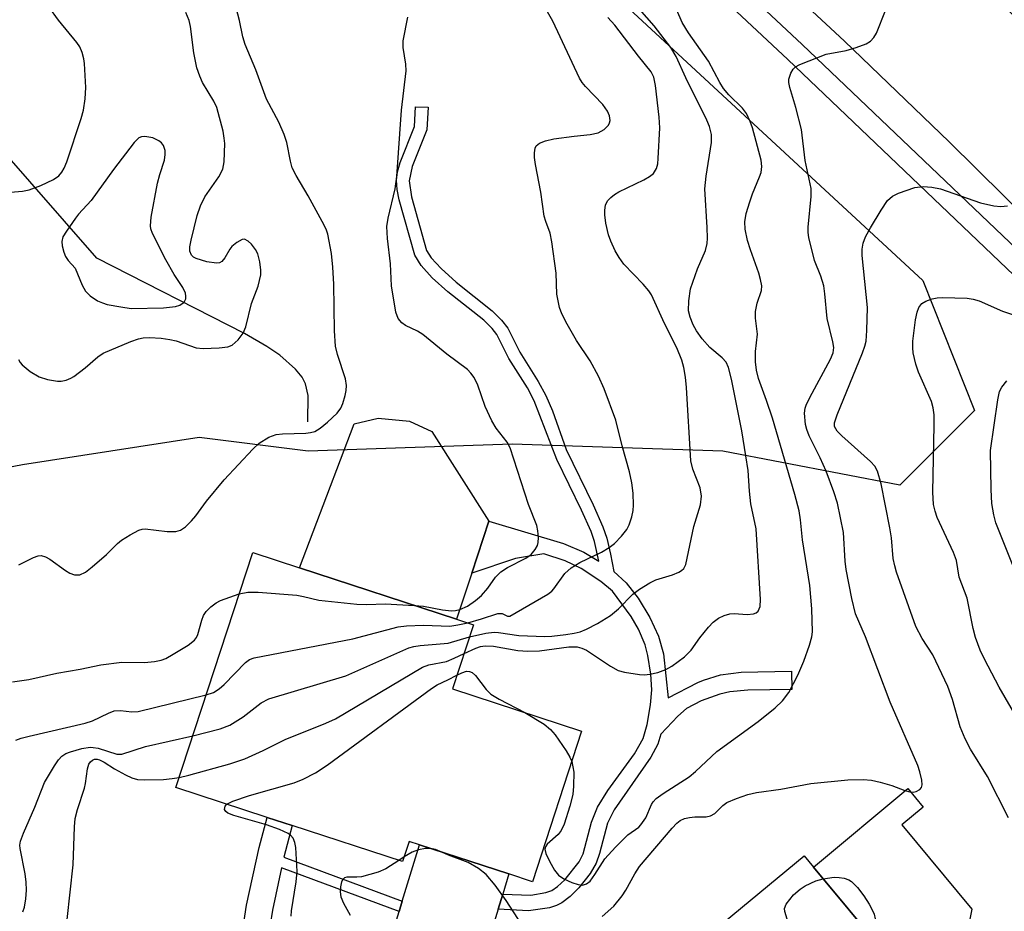
# Model space of a CAD drawing. Units: inches. Extents: x 1279759 to 1285759, y 469453 to 473454.
# Drawn here: x 1281731 to 1281897, y 469735 to 469885 of the extents above; entities that cross this region are included whole.
import ezdxf

# ---------------------------------------------------------------- set-up
doc = ezdxf.new("R2010")
doc.units = ezdxf.units.IN
doc.header["$MEASUREMENT"] = 0
for name, color, linetype in [('BLDG-Footprint', 5, 'Continuous'), ('CULTRL-Pad', 6, 'Continuous'), ('HYDRO-Hidden Single Line Stream', 5, 'Continuous'), ('HYDRO-Single Line Stream', 4, 'Continuous'), ('NTRL-Trees', 3, 'Continuous'), ('TRANS-Driveway', 251, 'Continuous'), ('TRANS-Non Street Sidewalk', 7, 'Continuous'), ('TRANS-Road', 130, 'Continuous'), ('TRANS-Street Sidewalk', 7, 'Continuous'), ('Undefined', 1, 'Continuous')]:
    doc.layers.add(name, color=color, linetype=linetype)

msp = doc.modelspace()

# ---------------------------------------------------------------- linework, layer by layer
at = {"layer": 'BLDG-Footprint', "elevation": 193.55}
msp.add_lwpolyline([(1281825.88, 469764.99), (1281817.57, 469739.6), (1281813.61, 469740.9), (1281798.56, 469745.82), (1281796.81, 469746.39), (1281795.7, 469742.99), (1281777.11, 469749.07), (1281772.89, 469750.45), (1281757.5, 469755.49), (1281770.46, 469795.1), (1281778.34, 469792.52), (1281804.81, 469783.86), (1281807.65, 469782.93), (1281804.11, 469772.12)], close=True, dxfattribs=at)
at = {"layer": 'BLDG-Footprint', "elevation": 199.44}
msp.add_lwpolyline([(1281839.01, 469723.76), (1281863.36, 469743.98), (1281864.94, 469742.07), (1281876.92, 469727.64)], dxfattribs=at)
at = {"layer": 'CULTRL-Pad'}
for points in [[(1281807.36, 469791.63), (1281804.81, 469783.86), (1281778.34, 469792.52), (1281787.57, 469816.77), (1281791.59, 469817.76), (1281796.85, 469817.26), (1281800.61, 469815.52), (1281810.22, 469800.38)], [(1281881.31, 469718.07), (1281879.46, 469716.87), (1281873.12, 469724.49), (1281876.92, 469727.64), (1281864.94, 469742.07), (1281880.87, 469755.3), (1281883.45, 469752.19), (1281879.83, 469749.18), (1281891.63, 469734.96), (1281889.25, 469723.24)]]:
    msp.add_lwpolyline(points, close=True, dxfattribs=at)
at = {"layer": 'HYDRO-Hidden Single Line Stream'}
msp.add_line((1281744.17, 469844.7), (1281727.35, 469863.96), dxfattribs=at)
at = {"layer": 'HYDRO-Single Line Stream'}
msp.add_lwpolyline([(1281779.76, 469817.13), (1281779.77, 469821.56), (1281779.35, 469823.56), (1281778.78, 469824.64), (1281777.68, 469826.04), (1281775.02, 469828.36), (1281772.83, 469829.84), (1281769.05, 469832), (1281744.17, 469844.7)], dxfattribs=at)
at = {"layer": 'NTRL-Trees'}
msp.add_lwpolyline([(1281770.88, 469945.15), (1281883.38, 469840.99), (1281892.1, 469819.07), (1281879.49, 469806.47), (1281849.69, 469812.2), (1281814.15, 469813.34), (1281779.77, 469812.2), (1281761.43, 469814.49), (1281731.63, 469809.9), (1281726.91, 469809), (1281724.01, 469806.01), (1281708.78, 469773.26), (1281679.26, 469721.82), (1281647.05, 469668.59), (1281613.06, 469615.82), (1281593.38, 469574.67), (1281578.17, 469526.36), (1281549.55, 469482.53), (1281533.95, 469453.71), (1280986.56, 469453.76)], dxfattribs=at)
at = {"layer": 'TRANS-Driveway'}
msp.add_lwpolyline([(1281812.58, 469737.52), (1281811.8, 469734.94), (1281810.08, 469729.27), (1281803.04, 469713.38), (1281794.75, 469693.68), (1281795.03, 469688.43), (1281794.17, 469689.04), (1281791.44, 469690.86), (1281788.54, 469692.4), (1281785.52, 469693.68), (1281782.41, 469694.71), (1281780.29, 469695.21), (1281786.34, 469706.11), (1281795.1, 469734.56), (1281795.64, 469736.32), (1281798.56, 469745.82), (1281813.61, 469740.9)], close=True, dxfattribs=at)
at = {"layer": 'TRANS-Non Street Sidewalk'}
for points in [[(1281811.8, 469734.94), (1281812.58, 469737.52), (1281817.33, 469737.35), (1281819.83, 469737.75), (1281820.84, 469738.11), (1281821.83, 469738.79), (1281823.07, 469739.93), (1281825.44, 469742.94), (1281826.15, 469744.32), (1281827.52, 469749.64), (1281828.57, 469752.16), (1281830.31, 469754.98), (1281834.78, 469761.17), (1281836.26, 469763.76), (1281836.92, 469766.08), (1281837.49, 469769.39), (1281837.69, 469771.94), (1281837.53, 469774.58), (1281837.06, 469777.73), (1281836.59, 469779.53), (1281835.45, 469782.15), (1281834.24, 469784.33), (1281831.08, 469788.6), (1281829.11, 469790.2), (1281825.82, 469792.38), (1281823.09, 469793.69), (1281819.5, 469794.87), (1281814.75, 469794.11), (1281807.36, 469791.63), (1281810.22, 469800.38), (1281822.8, 469796.6), (1281826.22, 469795.18), (1281828.78, 469793.63), (1281828.05, 469796.96), (1281827.46, 469798.67), (1281825.88, 469802.24), (1281821.67, 469810.79), (1281817.9, 469820.67), (1281816.74, 469822.86), (1281813.61, 469827.82), (1281811.57, 469831.85), (1281810.79, 469832.87), (1281809.38, 469834.26), (1281803.35, 469839.05), (1281800.71, 469841.42), (1281798.82, 469843.5), (1281797.78, 469845.22), (1281795.12, 469854.56), (1281794.77, 469856.32), (1281794.67, 469857.86), (1281794.85, 469859.26), (1281795.31, 469860.85), (1281797.7, 469866.91), (1281797.86, 469870.27), (1281800, 469870.21), (1281799.78, 469866.39), (1281797.34, 469860.17), (1281796.81, 469857.79), (1281797.2, 469855.07), (1281799.75, 469846.04), (1281800.51, 469844.81), (1281802.21, 469842.96), (1281804.72, 469840.69), (1281810.81, 469835.86), (1281812.39, 469834.3), (1281813.42, 469832.93), (1281815.47, 469828.89), (1281818.57, 469823.96), (1281819.85, 469821.55), (1281820.95, 469818.96), (1281823.28, 469812.46), (1281827.81, 469803.16), (1281829.46, 469799.44), (1281830.11, 469797.54), (1281830.74, 469794.82), (1281831.28, 469791.88), (1281833.4, 469789.98), (1281835.4, 469787.4), (1281837.39, 469784.13), (1281838.85, 469781.02), (1281839.7, 469778), (1281840.46, 469770.59), (1281845.48, 469773.19), (1281846.44, 469773.56), (1281849.3, 469774.45), (1281852.76, 469774.9), (1281861.22, 469775.07), (1281861.28, 469772.01), (1281853.9, 469771.89), (1281850.87, 469771.63), (1281849.15, 469771.24), (1281846, 469770.12), (1281843.53, 469768.81), (1281842.07, 469767.52), (1281839.24, 469764.46), (1281838.71, 469762.79), (1281837.55, 469760.59), (1281831.35, 469751.73), (1281830.25, 469749.49), (1281828.91, 469744.34), (1281828.34, 469742.72), (1281827.3, 469740.97), (1281825.4, 469738.55), (1281823.95, 469737.12), (1281822.56, 469736.06), (1281821.64, 469735.56), (1281820.45, 469735.19), (1281816.92, 469734.69)], [(1281795.64, 469736.32), (1281795.1, 469734.56), (1281775.29, 469741.91), (1281773.78, 469734.82), (1281772.97, 469729.87), (1281772.61, 469725.97), (1281772.68, 469722.87), (1281773.44, 469717.27), (1281774.36, 469712.48), (1281778.48, 469695.57), (1281775.96, 469695.93), (1281773.76, 469696.07), (1281771.22, 469706.22), (1281769.5, 469714.12), (1281768.44, 469720.69), (1281768.15, 469724.22), (1281768.43, 469729.29), (1281769.42, 469735.64), (1281771.53, 469745.39), (1281772.89, 469750.45), (1281777.11, 469749.07), (1281775.71, 469743.72)]]:
    msp.add_lwpolyline(points, close=True, dxfattribs=at)
at = {"layer": 'TRANS-Road'}
msp.add_lwpolyline([(1281901.75, 469850.56), (1281887.81, 469864.33), (1281870.15, 469881.31), (1281852.23, 469898), (1281834.06, 469914.43), (1281815.64, 469930.57), (1281796.97, 469946.43), (1281810.57, 469966.54), (1281840.04, 469940.34), (1281872.71, 469910.33), (1281901.3, 469883.17)], dxfattribs=at)
at = {"layer": 'TRANS-Street Sidewalk'}
for points in [[(1281923.33, 469818.39), (1281860.64, 469878.21), (1281827.76, 469909.03), (1281785.13, 469945.06), (1281743.18, 469980.66), (1281699.81, 470016.05), (1281663.13, 470043.58), (1281617.06, 470076.98), (1281614.94, 470078.6), (1281612.91, 470079.48), (1281608.85, 470080.48), (1281584.41, 470082.75), (1281580.43, 470083.12), (1281572.86, 470083.13), (1281557.17, 470083.13), (1281551.95, 470083.47), (1281543.72, 470087.23), (1281533.56, 470093.26), (1281498.42, 470113.49), (1281488.06, 470122.2)], [(1281830.09, 469911.65), (1281863.05, 469880.76), (1281925.79, 469820.89)]]:
    msp.add_lwpolyline(points, dxfattribs=at)
at = {"layer": 'Undefined'}
msp.add_line((1281795.97, 469743.81, 196), (1281795.06, 469743.2, 196), dxfattribs=at)
for points, elevation in [([(1281824.2, 469759.86), (1281824.54, 469758.05), (1281824.53, 469755.72), (1281824.38, 469754.28), (1281823.87, 469752.32), (1281822.91, 469749.27), (1281822.45, 469748.23), (1281821.93, 469747.58), (1281820.06, 469745.9), (1281819.78, 469745.5), (1281819.69, 469745.06), (1281819.86, 469744.34), (1281820.46, 469743.08), (1281821.29, 469741.57), (1281821.97, 469740.69), (1281822.9, 469740.07), (1281824.21, 469739.46), (1281825.27, 469739.1), (1281826.03, 469739.04), (1281826.71, 469739.24), (1281827.29, 469739.7), (1281828.08, 469740.79), (1281829.76, 469743.44), (1281831.57, 469745.41), (1281833.69, 469747.49), (1281835.5, 469748.79), (1281835.88, 469749.16), (1281836.68, 469750.39), (1281837.66, 469752.64), (1281837.94, 469753.08), (1281838.44, 469753.64), (1281839.59, 469754.49), (1281843.98, 469757.28), (1281845.06, 469758.19), (1281848.67, 469761.55), (1281855.62, 469766.58), (1281858.47, 469768.93), (1281859.71, 469770.08), (1281860.79, 469771.51), (1281862.32, 469774.41), (1281863.34, 469776.8), (1281864.29, 469779.49), (1281864.67, 469780.86), (1281864.78, 469781.75), (1281864.68, 469785.58), (1281864.31, 469789.55), (1281863.09, 469797.26), (1281862.75, 469800.63), (1281862.53, 469802.1), (1281861.82, 469804.86), (1281858.03, 469817.74), (1281857.05, 469820.72), (1281855.66, 469824.43), (1281855.37, 469825.83), (1281855.2, 469827.26), (1281855.18, 469829), (1281855.49, 469831.89), (1281855.17, 469834.61), (1281855.17, 469835.72), (1281855.45, 469837.12), (1281856.18, 469839.25), (1281856.22, 469840.05), (1281856.04, 469841.13), (1281855.75, 469842.21), (1281854.31, 469846.11), (1281853.82, 469847.73), (1281853.43, 469849.6), (1281853.37, 469850.88), (1281853.59, 469852.25), (1281854.2, 469854.22), (1281854.69, 469855.59), (1281855.88, 469858.43), (1281856.12, 469859.19), (1281856.27, 469860.2), (1281856.15, 469861.26), (1281854.7, 469866.68), (1281854.3, 469867.78), (1281853.67, 469869.1), (1281852.99, 469870.03), (1281850.67, 469872.27), (1281849.77, 469873.36), (1281849.17, 469874.34), (1281847.28, 469877.96), (1281843.88, 469882.71), (1281842.84, 469884.44), (1281839.93, 469891.13)], 196), ([(1281729.62, 469855.85), (1281731.64, 469856.01), (1281732.78, 469856.24), (1281734.71, 469856.99), (1281736.88, 469857.97), (1281737.79, 469858.6), (1281738.29, 469859.2), (1281738.69, 469859.92), (1281739.13, 469860.99), (1281741.55, 469868.25), (1281741.95, 469869.66), (1281742.22, 469871.57), (1281742.31, 469873.53), (1281742.09, 469877.54), (1281741.96, 469878.36), (1281741.69, 469879.4), (1281741.29, 469880.38), (1281740.83, 469881.09), (1281737.7, 469884.87), (1281734.43, 469889.4)], 182), ([(1281806.06, 469778.08), (1281808.04, 469779), (1281808.83, 469779.25), (1281809.64, 469779.37), (1281811, 469779.29), (1281815.15, 469778.56), (1281816.81, 469778.46), (1281818.78, 469778.55), (1281823.72, 469779.18), (1281825.12, 469779.19), (1281825.93, 469778.98), (1281826.68, 469778.63), (1281830.74, 469775.92), (1281832.02, 469775.23), (1281833.09, 469774.93), (1281835.61, 469774.53), (1281836.45, 469774.48), (1281837.37, 469774.57), (1281838.74, 469774.89), (1281840.07, 469775.36), (1281841.07, 469775.95), (1281843.21, 469777.53), (1281844.33, 469778.63), (1281845.79, 469780.72), (1281847.25, 469782.53), (1281848.05, 469783.37), (1281848.93, 469784.02), (1281849.91, 469784.49), (1281850.86, 469784.75), (1281851.61, 469784.8), (1281853.8, 469784.64), (1281854.85, 469784.77), (1281855.3, 469784.95), (1281855.63, 469785.23), (1281855.96, 469786.02), (1281856.01, 469787.16), (1281855.29, 469799.1), (1281854.38, 469803.28), (1281854.15, 469805.47), (1281853.92, 469808.94), (1281853.57, 469811.4), (1281852.85, 469815.63), (1281851.15, 469824.32), (1281850.62, 469826.29), (1281850.21, 469827.22), (1281849.57, 469827.95), (1281847.46, 469829.64), (1281846.19, 469831.12), (1281845.23, 469832.5), (1281844.68, 469833.48), (1281844.16, 469834.78), (1281843.89, 469835.86), (1281843.92, 469837.56), (1281844.25, 469839.56), (1281845.4, 469842.93), (1281846.73, 469846), (1281847.02, 469847.2), (1281847.07, 469848.09), (1281847.03, 469849.88), (1281846.66, 469856.43), (1281846.87, 469858.56), (1281847.75, 469864.21), (1281847.74, 469865.58), (1281847.44, 469866.91), (1281846.98, 469867.97), (1281843.42, 469875.15), (1281841.79, 469878.73), (1281840.91, 469880.25), (1281838.08, 469883.89), (1281834.8, 469887.68)], 194), ([(1281730.99, 469827.64), (1281731.24, 469827.16), (1281731.59, 469826.73), (1281732.95, 469825.63), (1281734.45, 469824.72), (1281735.84, 469824.27), (1281737.57, 469823.98), (1281738.14, 469824), (1281738.98, 469824.18), (1281739.79, 469824.5), (1281740.31, 469824.8), (1281742.22, 469826.24), (1281744.36, 469828.12), (1281745.26, 469828.72), (1281749.89, 469830.66), (1281751.21, 469831.13), (1281752, 469831.28), (1281753.07, 469831.37), (1281755.04, 469831.24), (1281756.45, 469831.03), (1281757.56, 469830.77), (1281760.91, 469829.61), (1281762.08, 469829.52), (1281764.78, 469829.62), (1281766.24, 469829.78), (1281767, 469830.08), (1281768.02, 469830.98), (1281768.85, 469832.08), (1281769.27, 469833.14), (1281770.26, 469837.1), (1281771.35, 469840.02), (1281771.79, 469841.9), (1281771.84, 469842.72), (1281771.66, 469844.1), (1281771.3, 469845.46), (1281770.92, 469846.19), (1281770.24, 469847.07), (1281769.68, 469847.61), (1281769.08, 469847.91), (1281768.65, 469847.85), (1281767.77, 469847.38), (1281766.95, 469846.67), (1281766.6, 469846.23), (1281765.73, 469844.76), (1281765.24, 469844.17), (1281764.83, 469843.96), (1281764.34, 469843.9), (1281762.7, 469844.11), (1281760.91, 469844.67), (1281760.47, 469844.91), (1281760.15, 469845.22), (1281759.87, 469845.88), (1281759.86, 469846.66), (1281760.07, 469847.78), (1281761.1, 469851.94), (1281761.62, 469853.54), (1281762.37, 469855.08), (1281764.72, 469858.45), (1281765.39, 469859.74), (1281765.61, 469860.98), (1281765.73, 469864.08), (1281765.66, 469864.96), (1281765.44, 469866.12), (1281764.4, 469870.15), (1281763.9, 469871.2), (1281761.98, 469874.36), (1281761.51, 469875.42), (1281761.04, 469876.8), (1281760.55, 469879.34), (1281759.97, 469883.79), (1281759.72, 469884.8), (1281759.15, 469886.17)], 184), ([(1281731.05, 469793.01), (1281733.48, 469794.27), (1281734.29, 469794.55), (1281734.82, 469794.59), (1281735.55, 469794.39), (1281736.26, 469794), (1281738.91, 469792.05), (1281739.64, 469791.61), (1281740.41, 469791.33), (1281741.31, 469791.36), (1281742.25, 469791.81), (1281743.38, 469792.68), (1281745.79, 469794.74), (1281747.68, 469796.6), (1281748.34, 469797.16), (1281749.78, 469798.07), (1281751.28, 469798.85), (1281751.79, 469799.03), (1281752.32, 469799.11), (1281756.03, 469798.63), (1281757.47, 469798.66), (1281758.27, 469798.85), (1281759.14, 469799.45), (1281760.11, 469800.44), (1281760.84, 469801.29), (1281762.64, 469803.77), (1281765.64, 469807.38), (1281770.47, 469812.53), (1281771.54, 469813.53), (1281773.15, 469814.54), (1281774.4, 469815.01), (1281775.49, 469815.12), (1281779.37, 469815.22), (1281780.19, 469815.31), (1281780.92, 469815.52), (1281781.8, 469816.04), (1281783.06, 469817.09), (1281784.68, 469818.59), (1281785.31, 469819.42), (1281785.62, 469820.21), (1281786.01, 469821.6), (1281786.19, 469822.44), (1281786.25, 469823.28), (1281786.06, 469824.37), (1281784.72, 469828.47), (1281784.41, 469829.87), (1281784.22, 469832.45), (1281784.1, 469840.33), (1281783.97, 469843.23), (1281783.73, 469845.53), (1281783.08, 469848.76), (1281782.8, 469849.6), (1281782.17, 469850.93), (1281779.77, 469855.21), (1281777.74, 469858.65), (1281777.11, 469859.93), (1281776.8, 469861.07), (1281776.2, 469864.22), (1281775.75, 469865.56), (1281774.86, 469867.64), (1281772.75, 469871.56), (1281770.99, 469876.48), (1281769.19, 469880.75), (1281768.8, 469882.05), (1281768.24, 469884.79), (1281767.68, 469886.92)], 186), ([(1281806.68, 469783.25), (1281809.01, 469783.89), (1281811.76, 469784.8), (1281812.46, 469784.81), (1281813.4, 469784.37), (1281813.77, 469784.36), (1281820.17, 469788.06), (1281820.84, 469788.57), (1281821.22, 469788.98), (1281823.07, 469791.57), (1281824.12, 469792.53), (1281825.57, 469793.44), (1281829.24, 469795.16), (1281830.49, 469795.93), (1281831.41, 469796.64), (1281832.6, 469797.87), (1281833.47, 469798.99), (1281833.86, 469799.74), (1281834.31, 469801.1), (1281834.56, 469802.21), (1281834.63, 469803.07), (1281834.54, 469805.12), (1281834.36, 469806.86), (1281833.94, 469808.71), (1281832.7, 469813.07), (1281831.62, 469817.44), (1281829.68, 469822.71), (1281828.71, 469824.84), (1281827.34, 469827.41), (1281825.02, 469830.87), (1281823.45, 469833.58), (1281822.53, 469835.35), (1281822.17, 469836.43), (1281821.72, 469838.67), (1281821.6, 469842.22), (1281820.88, 469847.49), (1281820.58, 469848.92), (1281819.83, 469850.93), (1281819.59, 469851.81), (1281819.02, 469855.84), (1281818.09, 469860.53), (1281817.93, 469861.69), (1281817.92, 469862.5), (1281818.03, 469863.26), (1281818.22, 469863.67), (1281818.79, 469864.11), (1281819.8, 469864.5), (1281821.18, 469864.84), (1281824.64, 469865.31), (1281827.33, 469865.57), (1281828.68, 469865.88), (1281829.65, 469866.41), (1281830.4, 469867.14), (1281830.58, 469867.52), (1281830.66, 469867.93), (1281830.55, 469868.75), (1281830.23, 469869.49), (1281829.47, 469870.61), (1281826.53, 469873.66), (1281825.97, 469874.33), (1281825.49, 469875.06), (1281821.03, 469884.66), (1281819.42, 469887.57)], 190), ([(1281829.31, 469733.73), (1281831.29, 469735.49), (1281832.72, 469737.2), (1281833.34, 469738.16), (1281834.82, 469740.93), (1281835.65, 469742.16), (1281841.13, 469748.6), (1281841.92, 469749.44), (1281842.51, 469749.91), (1281843.23, 469750.24), (1281844.08, 469750.45), (1281844.93, 469750.53), (1281846.84, 469750.51), (1281847.61, 469750.68), (1281848.3, 469751.12), (1281849.67, 469752.47), (1281850.37, 469752.94), (1281851.95, 469753.65), (1281853.87, 469754.32), (1281855.32, 469754.62), (1281859.47, 469755.18), (1281864.53, 469756.14), (1281870.72, 469756.78), (1281873.3, 469756.83), (1281874.72, 469756.72), (1281876.17, 469756.4), (1281878.18, 469755.81), (1281880.36, 469754.98), (1281881.19, 469754.75), (1281881.74, 469754.72), (1281882.23, 469754.82), (1281882.86, 469755.16), (1281883.14, 469755.49), (1281883.25, 469755.93), (1281883.2, 469756.71), (1281882.9, 469758.11), (1281882.56, 469759.18), (1281877.87, 469769.84), (1281873.7, 469780.91), (1281872.05, 469784.75), (1281871.39, 469787.36), (1281870.44, 469792.23), (1281870.27, 469793.62), (1281869.99, 469798.48), (1281869.01, 469803.41), (1281868.4, 469805.34), (1281867.11, 469808.81), (1281866.09, 469811.06), (1281864.25, 469814.75), (1281863.81, 469815.84), (1281863.61, 469816.67), (1281863.46, 469818.6), (1281863.54, 469819.41), (1281863.7, 469819.95), (1281864.33, 469821.26), (1281867.83, 469827.71), (1281868.25, 469828.75), (1281868.36, 469829.66), (1281868.23, 469830.64), (1281867.24, 469834.56), (1281866.89, 469838.71), (1281866.68, 469840.09), (1281866.19, 469841.68), (1281865.12, 469844.31), (1281864.19, 469848.23), (1281864.08, 469849.08), (1281864.07, 469849.93), (1281864.57, 469855.12), (1281864.54, 469856.49), (1281863.53, 469861.19), (1281862.94, 469866.44), (1281861.99, 469870.15), (1281860.95, 469873.5), (1281860.79, 469874.33), (1281860.81, 469874.88), (1281861.13, 469875.91), (1281861.53, 469876.6), (1281861.91, 469876.97), (1281862.65, 469877.4), (1281867.08, 469879.1), (1281870.45, 469879.76), (1281872.16, 469880.25), (1281873.83, 469880.88), (1281874.57, 469881.32), (1281875.14, 469881.93), (1281875.59, 469882.67), (1281877.09, 469886.48)], 198), ([(1281797.69, 469786.19), (1281799.21, 469786.04), (1281802.45, 469785.45), (1281803.93, 469785.28), (1281804.61, 469785.33), (1281805.34, 469785.51), (1281806.63, 469786.08), (1281808, 469787.01), (1281809.01, 469787.88), (1281810.07, 469789.11), (1281811.34, 469790.97), (1281812.24, 469791.86), (1281813.4, 469792.57), (1281816.48, 469794.12), (1281817.39, 469794.78), (1281818.05, 469795.59), (1281818.42, 469796.27), (1281818.57, 469796.78), (1281818.62, 469797.63), (1281818.52, 469798.78), (1281818.33, 469799.63), (1281816.92, 469803.19), (1281813.84, 469812.75), (1281813.32, 469813.73), (1281811.48, 469816.04), (1281810.74, 469817.28), (1281809.62, 469819.73), (1281808.38, 469823.3), (1281807.74, 469824.62), (1281807.23, 469825.35), (1281806.64, 469825.96), (1281803.16, 469828.52), (1281799.13, 469831.84), (1281798.19, 469832.44), (1281796.22, 469833.39), (1281795.6, 469833.83), (1281794.95, 469834.55), (1281794.55, 469835.61), (1281793.82, 469840.04), (1281793.65, 469843.75), (1281793.14, 469848.03), (1281793.07, 469850.04), (1281793.29, 469851.49), (1281794.47, 469856.44), (1281794.76, 469858.5), (1281795.53, 469869.67), (1281796.33, 469876.3), (1281796.27, 469877.43), (1281795.81, 469880.22), (1281795.79, 469881.37), (1281796.58, 469885.36)], 188), ([(1281806.97, 469780.86), (1281809.74, 469781.5), (1281811.11, 469781.66), (1281811.89, 469781.62), (1281815.31, 469781.13), (1281819.68, 469780.94), (1281820.85, 469780.99), (1281823.19, 469781.27), (1281824.61, 469781.49), (1281825.62, 469781.73), (1281826.7, 469782.19), (1281828.55, 469783.14), (1281830.77, 469784.47), (1281832.09, 469785.6), (1281834.51, 469788.08), (1281835.65, 469788.93), (1281837.37, 469789.97), (1281838.39, 469790.48), (1281841.2, 469791.35), (1281842.25, 469791.77), (1281842.71, 469792.04), (1281843.09, 469792.39), (1281843.43, 469793.06), (1281844.81, 469799.48), (1281845.91, 469803.13), (1281846.06, 469804.58), (1281845.86, 469806.02), (1281844.63, 469809.17), (1281844.29, 469810.54), (1281843.56, 469822.92), (1281843.39, 469824.65), (1281843.12, 469826.27), (1281842.76, 469827.53), (1281841.92, 469829.61), (1281839.84, 469833.71), (1281837.66, 469838.53), (1281837.19, 469839.24), (1281836.26, 469840.34), (1281832.98, 469843.74), (1281832.2, 469844.82), (1281831.51, 469845.99), (1281830.8, 469847.58), (1281830.43, 469848.68), (1281829.96, 469850.64), (1281829.79, 469852.02), (1281829.76, 469852.83), (1281829.88, 469853.64), (1281830.23, 469854.37), (1281830.78, 469854.95), (1281831.43, 469855.45), (1281832.17, 469855.89), (1281836.35, 469857.93), (1281837.34, 469858.49), (1281837.97, 469859.01), (1281838.51, 469859.86), (1281838.72, 469860.66), (1281838.8, 469861.51), (1281839.05, 469866.72), (1281838.93, 469868.5), (1281838.34, 469873.84), (1281838.06, 469875.27), (1281837.61, 469876.14), (1281835.48, 469878.76), (1281831.5, 469884.01), (1281830.32, 469885.32)], 192), ([(1281897.81, 469750.36), (1281894.26, 469757.31), (1281891.43, 469761.97), (1281890.49, 469763.68), (1281889.68, 469765.71), (1281888.38, 469770.29), (1281887.58, 469772.49), (1281885.04, 469777.87), (1281883.25, 469780.61), (1281882.21, 469782.63), (1281878.93, 469791.78), (1281878.64, 469792.84), (1281878.39, 469794.11), (1281878.1, 469797.55), (1281877.84, 469799.24), (1281876.35, 469806.69), (1281875.72, 469808.79), (1281875.28, 469809.63), (1281874.58, 469810.44), (1281869.75, 469814.76), (1281868.95, 469815.57), (1281868.52, 469816.33), (1281868.51, 469816.95), (1281868.94, 469818.31), (1281873.21, 469828.79), (1281873.61, 469829.91), (1281873.81, 469830.76), (1281873.96, 469832.53), (1281874.06, 469836.4), (1281873.18, 469845.19), (1281873.18, 469846.23), (1281873.35, 469847.27), (1281873.72, 469848.31), (1281874.55, 469849.86), (1281876.35, 469852.82), (1281877.45, 469854.45), (1281878.24, 469855.2), (1281879.26, 469855.7), (1281882.01, 469856.65), (1281883.45, 469856.83), (1281884.9, 469856.69), (1281886.34, 469856.41), (1281893.12, 469854.07), (1281895.36, 469853.57), (1281896.51, 469853.45), (1281897.64, 469853.54)], 200), ([(1281899.25, 469767.19), (1281896.26, 469772.4), (1281893.79, 469777.09), (1281893.06, 469778.66), (1281892.28, 469780.77), (1281891.87, 469782.28), (1281890.84, 469787.4), (1281889.53, 469790.96), (1281889.06, 469793.76), (1281888.53, 469795.11), (1281885.81, 469800.98), (1281885.44, 469802.09), (1281885.2, 469803.22), (1281885.07, 469805.27), (1281885.31, 469816.56), (1281885.29, 469818.34), (1281885.14, 469819.47), (1281884.85, 469820.58), (1281882.64, 469825.48), (1281882.21, 469826.85), (1281881.77, 469828.78), (1281881.67, 469829.62), (1281881.72, 469830.72), (1281882.17, 469834.32), (1281882.42, 469835.65), (1281882.73, 469836.42), (1281883.23, 469837.08), (1281883.9, 469837.5), (1281884.95, 469837.88), (1281885.79, 469838.03), (1281886.68, 469838.08), (1281890.84, 469837.99), (1281891.88, 469837.81), (1281892.87, 469837.51), (1281896.79, 469835.79), (1281899.19, 469834.98)], 202), ([(1281898.74, 469792.52), (1281895.7, 469800.09), (1281895.34, 469801.43), (1281895.01, 469803.35), (1281894.88, 469805.72), (1281894.78, 469812.31), (1281896, 469820.82), (1281896.32, 469822.25), (1281896.69, 469822.99), (1281897.53, 469824.04)], 204), ([(1281729.96, 469773.27), (1281732.72, 469773.69), (1281737.43, 469774.76), (1281741.34, 469775.44), (1281744.87, 469776.17), (1281748.38, 469776.59), (1281752.19, 469776.58), (1281753.89, 469776.73), (1281754.99, 469776.93), (1281755.78, 469777.23), (1281757.05, 469777.94), (1281759.54, 469779.47), (1281760.64, 469780.34), (1281760.96, 469780.78), (1281761.18, 469781.27), (1281761.86, 469783.71), (1281762.16, 469784.49), (1281762.59, 469785.18), (1281763.39, 469785.95), (1281764.29, 469786.62), (1281765.03, 469787.03), (1281768.17, 469788.11)], 188), ([(1281768.17, 469788.11), (1281769.62, 469788.44), (1281771.38, 469788.43), (1281777.88, 469787.9), (1281779.03, 469787.7), (1281781.57, 469787.09), (1281787.97, 469786.39), (1281789.7, 469786.31), (1281792.78, 469786.45), (1281797.69, 469786.19)], 188), ([(1281762.61, 469771.1), (1281763.85, 469771.52), (1281764.79, 469772.09), (1281765.63, 469772.84), (1281769.21, 469776.57), (1281769.88, 469777.06), (1281770.67, 469777.37), (1281787.3, 469780.55), (1281794.94, 469782.59), (1281796.35, 469782.73), (1281799.2, 469782.84), (1281803.67, 469782.69), (1281805.01, 469782.88), (1281806.68, 469783.25)], 190), ([(1281760.34, 469764.17), (1281764.96, 469765.39), (1281766.61, 469765.99), (1281768.84, 469767.41), (1281771.89, 469769.74), (1281773.16, 469770.43), (1281786.12, 469774.28), (1281796.78, 469779.03), (1281797.6, 469779.27), (1281798.69, 469779.44), (1281803.39, 469779.83), (1281806.97, 469780.86)], 192), ([(1281758.05, 469757.16), (1281759.68, 469757.55), (1281766.59, 469759.47), (1281769.12, 469760.3), (1281772.22, 469761.74), (1281775.92, 469763.59), (1281782.76, 469766.35), (1281784.37, 469767.08), (1281799.07, 469775.79), (1281800.12, 469776.16), (1281803.08, 469776.73), (1281804.4, 469777.26), (1281806.06, 469778.08)], 194), ([(1281804.87, 469774.44), (1281805.68, 469774.84), (1281806.47, 469775.07), (1281806.98, 469775.06), (1281807.43, 469774.89), (1281808.01, 469774.35), (1281809.77, 469772.02), (1281810.57, 469771.22), (1281811.97, 469770.36), (1281816.3, 469768.13)], 196), ([(1281766.09, 469752.68), (1281767.09, 469753.2), (1281769.92, 469754.14), (1281777.44, 469756.25), (1281778.94, 469756.88), (1281781.02, 469757.97), (1281783, 469759.26), (1281800.55, 469772.17), (1281801.55, 469772.81), (1281803.3, 469773.61), (1281804.87, 469774.44)], 196), ([(1281730.52, 469763.44), (1281731.45, 469763.81), (1281732.76, 469764.16), (1281742.22, 469766.3), (1281743.45, 469766.74), (1281746.12, 469768.03), (1281747.12, 469768.39), (1281748.15, 469768.44), (1281750.05, 469768.22), (1281751.13, 469768.31), (1281762.61, 469771.1)], 190), ([(1281816.3, 469768.13), (1281819.54, 469766.17), (1281820.65, 469765.27), (1281821.39, 469764.35), (1281823.28, 469761.64), (1281823.89, 469760.62), (1281824.2, 469759.86)], 196), ([(1281731.69, 469734.49), (1281731.96, 469735.3), (1281732.21, 469736.72), (1281732.33, 469738.17), (1281732.27, 469739.54), (1281732.12, 469740.91), (1281731.24, 469745.2), (1281731.22, 469745.77), (1281731.3, 469746.42), (1281731.79, 469747.8), (1281733.7, 469752.15), (1281735.33, 469756.34), (1281737.05, 469759.14), (1281737.72, 469760.12), (1281738.29, 469760.77), (1281738.97, 469761.21), (1281739.75, 469761.51), (1281741.66, 469762.03), (1281743.04, 469762.27), (1281743.58, 469762.25), (1281744.39, 469762.09), (1281747.57, 469761.12), (1281748.36, 469761.11), (1281752.39, 469762.4), (1281760.34, 469764.17)], 192), ([(1281739.19, 469733.21), (1281740.17, 469742.44), (1281740.4, 469748.83), (1281740.53, 469750.27), (1281740.9, 469751.79), (1281742.09, 469755.34), (1281742.28, 469756.18), (1281742.58, 469758.63), (1281742.83, 469759.4), (1281743.09, 469759.83), (1281743.42, 469760.11), (1281743.8, 469760.24), (1281744.21, 469760.25), (1281744.64, 469760.14), (1281745.4, 469759.74), (1281747.16, 469758.6), (1281748.99, 469757.59), (1281750.06, 469757.09), (1281751.01, 469756.84), (1281752.17, 469756.76), (1281755.41, 469756.84), (1281756.85, 469756.97), (1281758.05, 469757.16)], 194), ([(1281776.94, 469733.81), (1281776.99, 469734.67), (1281777.78, 469739.57), (1281777.95, 469741.31), (1281777.69, 469745.38), (1281777.54, 469746.21), (1281777.24, 469746.91), (1281776.79, 469747.43), (1281776.4, 469747.72), (1281774.94, 469748.41), (1281772.77, 469749.17), (1281767.29, 469750.78), (1281766.27, 469751.18), (1281765.89, 469751.44), (1281765.71, 469751.78), (1281765.83, 469752.36), (1281766.09, 469752.68)], 196), ([(1281800.43, 469745.21), (1281799.54, 469745.21), (1281798.38, 469744.97), (1281797.32, 469744.56), (1281795.97, 469743.81)], 196), ([(1281802.31, 469744.59), (1281801.25, 469745.02), (1281800.43, 469745.21)], 196), ([(1281817.07, 469730.36), (1281813.17, 469736.43), (1281811.28, 469739.04), (1281809.8, 469740.82), (1281808.47, 469741.83), (1281806.77, 469742.81), (1281803.43, 469744.09), (1281802.31, 469744.59)], 196), ([(1281795.06, 469743.2), (1281792.89, 469741.77), (1281791.58, 469741.18), (1281788.8, 469740.43), (1281787.97, 469740.35), (1281786.28, 469740.37), (1281785.91, 469740.24), (1281785.61, 469739.99), (1281785.4, 469739.56), (1281785.25, 469738.76), (1281785.2, 469737.91), (1281785.29, 469737.05), (1281785.72, 469735.97), (1281786.89, 469733.97)], 196), ([(1281840.41, 469705.29), (1281840.23, 469722.52), (1281840.34, 469723.95), (1281840.55, 469724.63), (1281840.78, 469724.99), (1281841.1, 469725.29), (1281841.69, 469725.63), (1281843.5, 469726.26), (1281859.07, 469729.1), (1281860.4, 469729.47), (1281860.77, 469729.76), (1281860.89, 469729.94), (1281861.03, 469730.89), (1281860.91, 469731.98), (1281860.11, 469734.58), (1281860.09, 469735.06), (1281860.37, 469735.79), (1281861.61, 469737.37), (1281862.68, 469738.34), (1281863.55, 469738.88), (1281865.36, 469739.77), (1281866.6, 469740.07)], 200), ([(1281866.6, 469740.07), (1281868.43, 469740.37), (1281869.29, 469740.32), (1281870.13, 469740.17), (1281870.92, 469739.9), (1281871.38, 469739.62), (1281872.37, 469738.64), (1281873.42, 469737.22), (1281874.34, 469735.82), (1281874.85, 469734.87), (1281875.15, 469734.12), (1281875.34, 469733.32), (1281875.42, 469732.45), (1281875.42, 469730.97), (1281875.32, 469729.56)], 200)]:
    msp.add_lwpolyline(points, dxfattribs=dict(at, elevation=elevation))
at = {"layer": 'Undefined', "elevation": 182}
msp.add_lwpolyline([(1281752.25, 469865.22), (1281751.73, 469865.18), (1281751.26, 469864.99), (1281750.45, 469864.22), (1281747, 469859.7), (1281743.23, 469854.46), (1281741.11, 469852.17), (1281740.56, 469851.48), (1281739.04, 469849.3), (1281738.47, 469848.3), (1281738.28, 469847.53), (1281738.33, 469846.78), (1281738.59, 469845.76), (1281738.9, 469845.01), (1281739.36, 469844.32), (1281740.54, 469843.04), (1281741.7, 469840.18), (1281742.24, 469839.16), (1281743.05, 469838.36), (1281744.3, 469837.56), (1281745.11, 469837.18), (1281745.94, 469836.94), (1281748.23, 469836.5), (1281749.96, 469836.26), (1281755.4, 469836.38), (1281757.41, 469836.57), (1281758.19, 469836.79), (1281758.88, 469837.3), (1281759.15, 469837.88), (1281759.18, 469838.33), (1281759.1, 469838.8), (1281758.65, 469839.78), (1281757.18, 469841.95), (1281755.8, 469844.46), (1281753.56, 469848.89), (1281753.3, 469849.67), (1281753.22, 469850.2), (1281753.35, 469851.62), (1281754.41, 469857.36), (1281754.78, 469858.81), (1281755.57, 469861.23), (1281755.69, 469862.21), (1281755.67, 469862.89), (1281755.42, 469863.72), (1281755.07, 469864.18), (1281754.64, 469864.53), (1281753.63, 469865)], close=True, dxfattribs=at)

doc.saveas('drawing.dxf')
